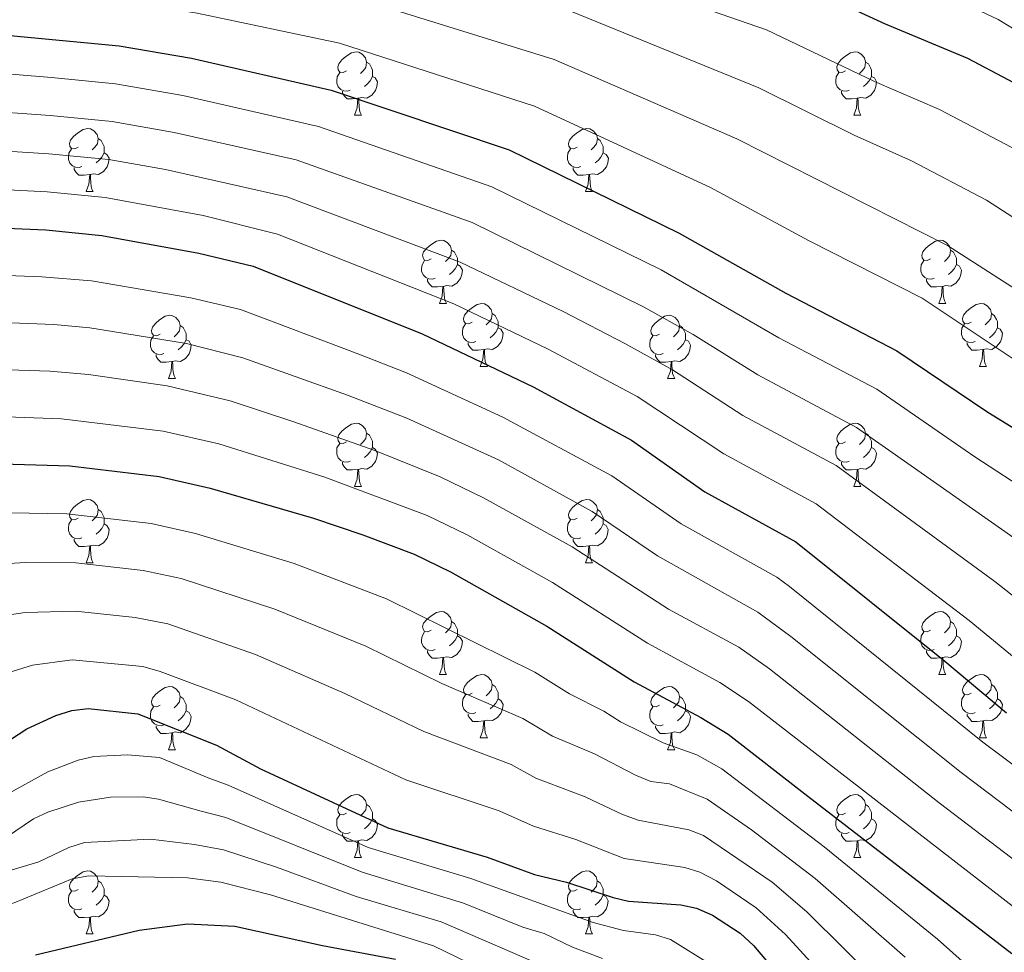
# Model space of a CAD drawing. Units: metres. Extents: x 616237 to 620743, y 4761412 to 4764459.
# Drawn here: x 619050 to 619207, y 4762687 to 4762835 of the extents above; entities that cross this region are included whole.
import ezdxf

# ---------------------------------------------------------------- set-up
doc = ezdxf.new("R2010")
doc.units = ezdxf.units.M
doc.header["$MEASUREMENT"] = 0
for name, color, linetype, lineweight in [('Nivel 36', 7, 'Continuous', 0), ('Nivel 4', 7, 'Continuous', 0), ('Nivel 5', 7, 'Continuous', 0), ('Nivel 61', 7, 'Continuous', 0), ('Nivel 63', 7, 'Continuous', 0)]:
    doc.layers.add(name, color=color, linetype=linetype, lineweight=lineweight)

msp = doc.modelspace()

# ---------------------------------------------------------------- linework, layer by layer
at = {"layer": 'Nivel 36', "color": 92, "linetype": 'Continuous', "lineweight": 0}
for p, q in [((619103.52, 4762820.16), (619104.64, 4762820.16)), ((619182.85, 4762820.16), (619183.97, 4762820.16)), ((619060.88, 4762808.02), (619062.01, 4762808.02)), ((619140.21, 4762808.02), (619141.34, 4762808.02)), ((619117.02, 4762790.25), (619118.15, 4762790.25)), ((619196.35, 4762790.25), (619197.47, 4762790.25)), ((619123.5, 4762780.22), (619124.62, 4762780.22)), ((619202.82, 4762780.22), (619203.95, 4762780.22)), ((619073.94, 4762778.31), (619075.07, 4762778.31)), ((619153.27, 4762778.31), (619154.39, 4762778.31)), ((619103.52, 4762761.17), (619104.64, 4762761.17)), ((619182.85, 4762761.17), (619183.97, 4762761.17)), ((619060.88, 4762749.03), (619062.01, 4762749.03)), ((619140.21, 4762749.03), (619141.33, 4762749.03)), ((619117.02, 4762731.26), (619118.15, 4762731.26)), ((619196.35, 4762731.26), (619197.47, 4762731.26)), ((619123.5, 4762721.23), (619124.62, 4762721.23)), ((619202.82, 4762721.23), (619203.95, 4762721.23)), ((619073.94, 4762719.32), (619075.07, 4762719.32)), ((619153.27, 4762719.32), (619154.39, 4762719.32)), ((619103.52, 4762702.18), (619104.64, 4762702.18)), ((619182.84, 4762702.18), (619183.97, 4762702.18)), ((619060.88, 4762690.04), (619062.01, 4762690.04)), ((619140.21, 4762690.04), (619141.33, 4762690.04))]:
    msp.add_line(p, q, dxfattribs=at)
at = {"layer": 'Nivel 36', "color": 92, "linetype": 'Continuous', "lineweight": 0, "flags": 128}
for points in [[(619102.22, 4762827.22), (619101.69, 4762826.96), (619101.16, 4762827.01), (619100.9, 4762827.38), (619100.84, 4762827.81), (619101, 4762828.33), (619101.48, 4762828.92), (619102.12, 4762829.45), (619103.02, 4762830.04), (619103.76, 4762830.2), (619104.18, 4762830.14), (619104.72, 4762829.83), (619105.24, 4762829.24), (619105.4, 4762828.6), (619105.3, 4762827.75), (619104.87, 4762827.22), (619104.45, 4762826.8)], [(619181.55, 4762827.22), (619181.02, 4762826.96), (619180.49, 4762827.01), (619180.22, 4762827.38), (619180.17, 4762827.81), (619180.33, 4762828.33), (619180.81, 4762828.92), (619181.44, 4762829.45), (619182.34, 4762830.04), (619183.09, 4762830.2), (619183.51, 4762830.14), (619184.04, 4762829.83), (619184.57, 4762829.24), (619184.73, 4762828.6), (619184.62, 4762827.75), (619184.2, 4762827.22), (619183.78, 4762826.8)], [(619105.4, 4762828.6), (619105.88, 4762828.29), (619106.2, 4762827.65), (619106.36, 4762827.33), (619106.36, 4762826.75), (619106.36, 4762826.32), (619105.98, 4762825.63), (619105.56, 4762825.15), (619105.08, 4762824.73)], [(619184.73, 4762828.6), (619185.21, 4762828.29), (619185.52, 4762827.65), (619185.68, 4762827.33), (619185.68, 4762826.75), (619185.68, 4762826.32), (619185.31, 4762825.63), (619184.89, 4762825.15), (619184.41, 4762824.73)], [(619102.8, 4762824.14), (619102.38, 4762823.98), (619101.8, 4762824.04), (619101.32, 4762824.25), (619100.9, 4762824.68), (619100.68, 4762825.26), (619100.68, 4762825.68), (619100.74, 4762826.27), (619101.16, 4762826.96)], [(619106.36, 4762826.32), (619106.81, 4762826.07), (619107.16, 4762825.46), (619107.04, 4762824.73), (619106.84, 4762824.09), (619106.25, 4762823.35), (619105.46, 4762822.87), (619104.6, 4762822.98), (619104.18, 4762822.85)], [(619182.13, 4762824.14), (619181.71, 4762823.98), (619181.12, 4762824.04), (619180.65, 4762824.25), (619180.22, 4762824.68), (619180.01, 4762825.26), (619180.01, 4762825.68), (619180.06, 4762826.27), (619180.49, 4762826.96)], [(619185.68, 4762826.32), (619186.14, 4762826.07), (619186.48, 4762825.46), (619186.37, 4762824.73), (619186.16, 4762824.09), (619185.58, 4762823.35), (619184.78, 4762822.87), (619183.93, 4762822.98), (619183.5, 4762822.85)], [(619104.06, 4762822.85), (619103.18, 4762822.76), (619102.33, 4762822.76), (619101.9, 4762823.19), (619101.58, 4762823.67), (619101.58, 4762823.98)], [(619183.39, 4762822.85), (619182.5, 4762822.76), (619181.66, 4762822.76), (619181.23, 4762823.19), (619180.91, 4762823.67), (619180.91, 4762823.98)], [(619103.52, 4762820.16), (619103.96, 4762821.32), (619104.06, 4762822.85), (619104.18, 4762822.85), (619104.21, 4762822.26), (619104.24, 4762821.58), (619104.32, 4762820.96), (619104.43, 4762820.56), (619104.64, 4762820.16)], [(619182.85, 4762820.16), (619183.28, 4762821.32), (619183.39, 4762822.85), (619183.5, 4762822.85), (619183.54, 4762822.26), (619183.57, 4762821.58), (619183.64, 4762820.96), (619183.76, 4762820.56), (619183.97, 4762820.16)], [(619059.58, 4762815.08), (619059.05, 4762814.82), (619058.52, 4762814.87), (619058.26, 4762815.24), (619058.2, 4762815.67), (619058.36, 4762816.19), (619058.84, 4762816.78), (619059.48, 4762817.31), (619060.38, 4762817.9), (619061.12, 4762818.06), (619061.55, 4762818), (619062.08, 4762817.69), (619062.61, 4762817.1), (619062.77, 4762816.46), (619062.66, 4762815.61), (619062.23, 4762815.08), (619061.81, 4762814.66)], [(619138.91, 4762815.08), (619138.38, 4762814.82), (619137.85, 4762814.87), (619137.59, 4762815.24), (619137.53, 4762815.67), (619137.69, 4762816.19), (619138.17, 4762816.78), (619138.81, 4762817.31), (619139.71, 4762817.9), (619140.45, 4762818.06), (619140.88, 4762818), (619141.41, 4762817.69), (619141.94, 4762817.1), (619142.1, 4762816.46), (619141.99, 4762815.61), (619141.56, 4762815.08), (619141.14, 4762814.66)], [(619062.77, 4762816.46), (619063.24, 4762816.15), (619063.56, 4762815.51), (619063.72, 4762815.19), (619063.72, 4762814.61), (619063.72, 4762814.18), (619063.35, 4762813.49), (619062.93, 4762813.01), (619062.45, 4762812.59)], [(619142.1, 4762816.46), (619142.57, 4762816.15), (619142.89, 4762815.51), (619143.05, 4762815.19), (619143.05, 4762814.61), (619143.05, 4762814.18), (619142.68, 4762813.49), (619142.26, 4762813.01), (619141.78, 4762812.59)], [(619060.17, 4762812), (619059.74, 4762811.84), (619059.16, 4762811.9), (619058.68, 4762812.11), (619058.26, 4762812.54), (619058.04, 4762813.12), (619058.04, 4762813.54), (619058.1, 4762814.13), (619058.52, 4762814.82)], [(619063.72, 4762814.18), (619064.17, 4762813.93), (619064.52, 4762813.32), (619064.41, 4762812.59), (619064.2, 4762811.95), (619063.61, 4762811.21), (619062.82, 4762810.73), (619061.97, 4762810.84), (619061.54, 4762810.71)], [(619139.5, 4762812), (619139.07, 4762811.84), (619138.49, 4762811.9), (619138.01, 4762812.11), (619137.59, 4762812.54), (619137.37, 4762813.12), (619137.37, 4762813.54), (619137.43, 4762814.13), (619137.85, 4762814.82)], [(619143.05, 4762814.18), (619143.5, 4762813.93), (619143.85, 4762813.32), (619143.74, 4762812.59), (619143.53, 4762811.95), (619142.94, 4762811.21), (619142.14, 4762810.73), (619141.3, 4762810.84), (619140.86, 4762810.71)], [(619061.43, 4762810.71), (619060.54, 4762810.62), (619059.69, 4762810.62), (619059.27, 4762811.05), (619058.95, 4762811.53), (619058.95, 4762811.84)], [(619060.88, 4762808.02), (619061.32, 4762809.18), (619061.43, 4762810.71), (619061.54, 4762810.71), (619061.57, 4762810.12), (619061.61, 4762809.44), (619061.68, 4762808.82), (619061.79, 4762808.42), (619062.01, 4762808.02)], [(619140.76, 4762810.71), (619139.86, 4762810.62), (619139.02, 4762810.62), (619138.6, 4762811.05), (619138.28, 4762811.53), (619138.28, 4762811.84)], [(619140.21, 4762808.02), (619140.64, 4762809.18), (619140.76, 4762810.71), (619140.86, 4762810.71), (619140.9, 4762810.12), (619140.94, 4762809.44), (619141, 4762808.82), (619141.12, 4762808.42), (619141.34, 4762808.02)], [(619115.72, 4762797.31), (619115.19, 4762797.05), (619114.66, 4762797.1), (619114.4, 4762797.47), (619114.34, 4762797.9), (619114.5, 4762798.42), (619114.98, 4762799.01), (619115.62, 4762799.54), (619116.52, 4762800.13), (619117.26, 4762800.29), (619117.69, 4762800.23), (619118.22, 4762799.92), (619118.75, 4762799.33), (619118.91, 4762798.69), (619118.8, 4762797.84), (619118.37, 4762797.31), (619117.95, 4762796.89)], [(619195.05, 4762797.31), (619194.52, 4762797.05), (619193.99, 4762797.1), (619193.72, 4762797.47), (619193.67, 4762797.9), (619193.83, 4762798.42), (619194.31, 4762799.01), (619194.94, 4762799.54), (619195.84, 4762800.13), (619196.59, 4762800.29), (619197.01, 4762800.23), (619197.54, 4762799.92), (619198.07, 4762799.33), (619198.23, 4762798.69), (619198.12, 4762797.84), (619197.7, 4762797.31), (619197.28, 4762796.89)], [(619118.91, 4762798.69), (619119.38, 4762798.38), (619119.7, 4762797.74), (619119.86, 4762797.42), (619119.86, 4762796.84), (619119.86, 4762796.41), (619119.49, 4762795.72), (619119.07, 4762795.24), (619118.59, 4762794.82)], [(619198.23, 4762798.69), (619198.71, 4762798.38), (619199.02, 4762797.74), (619199.18, 4762797.42), (619199.18, 4762796.84), (619199.18, 4762796.41), (619198.81, 4762795.72), (619198.39, 4762795.24), (619197.91, 4762794.82)], [(619116.31, 4762794.23), (619115.88, 4762794.07), (619115.3, 4762794.13), (619114.82, 4762794.34), (619114.4, 4762794.77), (619114.18, 4762795.35), (619114.18, 4762795.77), (619114.24, 4762796.36), (619114.66, 4762797.05)], [(619119.86, 4762796.41), (619120.31, 4762796.16), (619120.66, 4762795.55), (619120.55, 4762794.82), (619120.34, 4762794.18), (619119.75, 4762793.44), (619118.96, 4762792.96), (619118.11, 4762793.07), (619117.68, 4762792.94)], [(619195.63, 4762794.23), (619195.21, 4762794.07), (619194.62, 4762794.13), (619194.15, 4762794.34), (619193.72, 4762794.77), (619193.51, 4762795.35), (619193.51, 4762795.77), (619193.56, 4762796.36), (619193.99, 4762797.05)], [(619199.18, 4762796.41), (619199.64, 4762796.16), (619199.98, 4762795.55), (619199.87, 4762794.82), (619199.66, 4762794.18), (619199.08, 4762793.44), (619198.28, 4762792.96), (619197.43, 4762793.07), (619197, 4762792.94)], [(619117.57, 4762792.94), (619116.68, 4762792.85), (619115.83, 4762792.85), (619115.41, 4762793.28), (619115.09, 4762793.76), (619115.09, 4762794.07)], [(619196.89, 4762792.94), (619196, 4762792.85), (619195.16, 4762792.85), (619194.73, 4762793.28), (619194.41, 4762793.76), (619194.41, 4762794.07)], [(619117.02, 4762790.25), (619117.46, 4762791.41), (619117.57, 4762792.94), (619117.68, 4762792.94), (619117.71, 4762792.35), (619117.75, 4762791.67), (619117.82, 4762791.05), (619117.93, 4762790.65), (619118.15, 4762790.25)], [(619196.35, 4762790.25), (619196.78, 4762791.41), (619196.89, 4762792.94), (619197, 4762792.94), (619197.04, 4762792.35), (619197.07, 4762791.67), (619197.14, 4762791.05), (619197.26, 4762790.65), (619197.47, 4762790.25)], [(619122.2, 4762787.28), (619121.67, 4762787.01), (619121.14, 4762787.07), (619120.87, 4762787.44), (619120.82, 4762787.86), (619120.98, 4762788.38), (619121.46, 4762788.98), (619122.09, 4762789.51), (619122.99, 4762790.09), (619123.74, 4762790.25), (619124.16, 4762790.2), (619124.69, 4762789.88), (619125.22, 4762789.3), (619125.38, 4762788.66), (619125.27, 4762787.81), (619124.85, 4762787.28), (619124.43, 4762786.85)], [(619201.52, 4762787.28), (619200.99, 4762787.01), (619200.46, 4762787.07), (619200.2, 4762787.44), (619200.14, 4762787.86), (619200.3, 4762788.38), (619200.78, 4762788.98), (619201.42, 4762789.51), (619202.32, 4762790.09), (619203.06, 4762790.25), (619203.49, 4762790.2), (619204.02, 4762789.88), (619204.55, 4762789.3), (619204.71, 4762788.66), (619204.6, 4762787.81), (619204.17, 4762787.28), (619203.75, 4762786.85)], [(619125.38, 4762788.66), (619125.86, 4762788.34), (619126.17, 4762787.7), (619126.33, 4762787.38), (619126.33, 4762786.8), (619126.33, 4762786.38), (619125.96, 4762785.69), (619125.54, 4762785.21), (619125.06, 4762784.79)], [(619204.71, 4762788.66), (619205.18, 4762788.34), (619205.5, 4762787.7), (619205.66, 4762787.38), (619205.66, 4762786.8), (619205.66, 4762786.38), (619205.29, 4762785.69), (619204.87, 4762785.21), (619204.39, 4762784.79)], [(619072.64, 4762785.37), (619072.11, 4762785.11), (619071.58, 4762785.17), (619071.32, 4762785.53), (619071.26, 4762785.96), (619071.42, 4762786.48), (619071.9, 4762787.07), (619072.54, 4762787.61), (619073.44, 4762788.19), (619074.18, 4762788.35), (619074.61, 4762788.29), (619075.14, 4762787.98), (619075.67, 4762787.39), (619075.83, 4762786.75), (619075.72, 4762785.91), (619075.29, 4762785.37), (619074.87, 4762784.95)], [(619151.97, 4762785.37), (619151.44, 4762785.11), (619150.91, 4762785.16), (619150.64, 4762785.53), (619150.59, 4762785.96), (619150.75, 4762786.48), (619151.23, 4762787.07), (619151.86, 4762787.6), (619152.76, 4762788.19), (619153.51, 4762788.35), (619153.93, 4762788.29), (619154.46, 4762787.98), (619154.99, 4762787.39), (619155.15, 4762786.75), (619155.04, 4762785.9), (619154.62, 4762785.37), (619154.2, 4762784.95)], [(619075.83, 4762786.75), (619076.3, 4762786.44), (619076.62, 4762785.8), (619076.78, 4762785.48), (619076.78, 4762784.9), (619076.78, 4762784.47), (619076.41, 4762783.79), (619075.99, 4762783.31), (619075.51, 4762782.89)], [(619122.78, 4762784.2), (619122.36, 4762784.04), (619121.77, 4762784.1), (619121.3, 4762784.31), (619120.87, 4762784.73), (619120.66, 4762785.32), (619120.66, 4762785.74), (619120.71, 4762786.32), (619121.14, 4762787.01)], [(619126.33, 4762786.38), (619126.79, 4762786.13), (619127.13, 4762785.51), (619127.02, 4762784.79), (619126.81, 4762784.15), (619126.23, 4762783.41), (619125.43, 4762782.93), (619124.58, 4762783.03), (619124.15, 4762782.9)], [(619155.15, 4762786.75), (619155.63, 4762786.44), (619155.94, 4762785.8), (619156.1, 4762785.48), (619156.1, 4762784.9), (619156.1, 4762784.47), (619155.73, 4762783.78), (619155.31, 4762783.3), (619154.83, 4762782.88)], [(619202.11, 4762784.2), (619201.68, 4762784.04), (619201.1, 4762784.1), (619200.62, 4762784.31), (619200.2, 4762784.73), (619199.98, 4762785.32), (619199.98, 4762785.74), (619200.04, 4762786.32), (619200.46, 4762787.01)], [(619205.66, 4762786.38), (619206.11, 4762786.13), (619206.46, 4762785.51), (619206.35, 4762784.79), (619206.14, 4762784.15), (619205.55, 4762783.41), (619204.76, 4762782.93), (619203.91, 4762783.03), (619203.48, 4762782.9)], [(619073.23, 4762782.29), (619072.8, 4762782.13), (619072.22, 4762782.19), (619071.74, 4762782.41), (619071.32, 4762782.83), (619071.1, 4762783.41), (619071.1, 4762783.83), (619071.16, 4762784.42), (619071.58, 4762785.11)], [(619076.78, 4762784.47), (619077.23, 4762784.23), (619077.58, 4762783.61), (619077.47, 4762782.89), (619077.26, 4762782.25), (619076.67, 4762781.51), (619075.88, 4762781.03), (619075.03, 4762781.13), (619074.6, 4762781)], [(619124.04, 4762782.9), (619123.15, 4762782.82), (619122.31, 4762782.82), (619121.88, 4762783.25), (619121.56, 4762783.72), (619121.56, 4762784.04)], [(619152.55, 4762782.29), (619152.13, 4762782.13), (619151.54, 4762782.19), (619151.07, 4762782.4), (619150.64, 4762782.83), (619150.43, 4762783.41), (619150.43, 4762783.83), (619150.48, 4762784.42), (619150.91, 4762785.11)], [(619156.1, 4762784.47), (619156.56, 4762784.22), (619156.9, 4762783.61), (619156.79, 4762782.88), (619156.58, 4762782.24), (619156, 4762781.5), (619155.2, 4762781.02), (619154.35, 4762781.13), (619153.92, 4762781)], [(619203.37, 4762782.9), (619202.48, 4762782.82), (619201.63, 4762782.82), (619201.21, 4762783.25), (619200.89, 4762783.72), (619200.89, 4762784.04)], [(619123.5, 4762780.22), (619123.93, 4762781.38), (619124.04, 4762782.9), (619124.15, 4762782.9), (619124.19, 4762782.32), (619124.22, 4762781.63), (619124.29, 4762781.02), (619124.41, 4762780.62), (619124.62, 4762780.22)], [(619202.82, 4762780.22), (619203.26, 4762781.38), (619203.37, 4762782.9), (619203.48, 4762782.9), (619203.51, 4762782.32), (619203.55, 4762781.63), (619203.62, 4762781.02), (619203.73, 4762780.62), (619203.95, 4762780.22)], [(619074.49, 4762781), (619073.6, 4762780.91), (619072.75, 4762780.91), (619072.33, 4762781.35), (619072.01, 4762781.82), (619072.01, 4762782.13)], [(619073.94, 4762778.31), (619074.38, 4762779.47), (619074.49, 4762781), (619074.6, 4762781), (619074.63, 4762780.41), (619074.67, 4762779.73), (619074.74, 4762779.11), (619074.85, 4762778.71), (619075.07, 4762778.31)], [(619153.81, 4762781), (619152.92, 4762780.91), (619152.08, 4762780.91), (619151.65, 4762781.34), (619151.33, 4762781.82), (619151.33, 4762782.13)], [(619153.27, 4762778.31), (619153.7, 4762779.47), (619153.81, 4762781), (619153.92, 4762781), (619153.96, 4762780.41), (619153.99, 4762779.73), (619154.06, 4762779.11), (619154.18, 4762778.71), (619154.39, 4762778.31)], [(619102.22, 4762768.23), (619101.69, 4762767.97), (619101.16, 4762768.02), (619100.89, 4762768.39), (619100.84, 4762768.82), (619101, 4762769.34), (619101.48, 4762769.93), (619102.11, 4762770.46), (619103.01, 4762771.05), (619103.76, 4762771.21), (619104.18, 4762771.15), (619104.71, 4762770.84), (619105.24, 4762770.25), (619105.4, 4762769.61), (619105.29, 4762768.76), (619104.87, 4762768.23), (619104.45, 4762767.81)], [(619181.55, 4762768.23), (619181.02, 4762767.97), (619180.49, 4762768.02), (619180.22, 4762768.39), (619180.17, 4762768.81), (619180.33, 4762769.33), (619180.81, 4762769.93), (619181.44, 4762770.46), (619182.34, 4762771.05), (619183.09, 4762771.21), (619183.51, 4762771.15), (619184.04, 4762770.83), (619184.57, 4762770.25), (619184.73, 4762769.61), (619184.62, 4762768.76), (619184.2, 4762768.23), (619183.78, 4762767.81)], [(619105.4, 4762769.61), (619105.88, 4762769.3), (619106.19, 4762768.66), (619106.35, 4762768.34), (619106.35, 4762767.76), (619106.35, 4762767.33), (619105.98, 4762766.64), (619105.56, 4762766.16), (619105.08, 4762765.74)], [(619184.73, 4762769.61), (619185.21, 4762769.29), (619185.52, 4762768.65), (619185.68, 4762768.33), (619185.68, 4762767.75), (619185.68, 4762767.33), (619185.31, 4762766.64), (619184.89, 4762766.16), (619184.41, 4762765.74)], [(619102.8, 4762765.15), (619102.38, 4762764.99), (619101.79, 4762765.05), (619101.32, 4762765.26), (619100.89, 4762765.69), (619100.68, 4762766.27), (619100.68, 4762766.69), (619100.73, 4762767.28), (619101.16, 4762767.97)], [(619106.35, 4762767.33), (619106.81, 4762767.08), (619107.15, 4762766.47), (619107.04, 4762765.74), (619106.83, 4762765.1), (619106.25, 4762764.36), (619105.45, 4762763.88), (619104.6, 4762763.99), (619104.17, 4762763.86)], [(619182.13, 4762765.15), (619181.71, 4762764.99), (619181.12, 4762765.05), (619180.65, 4762765.26), (619180.22, 4762765.69), (619180.01, 4762766.27), (619180.01, 4762766.69), (619180.06, 4762767.27), (619180.49, 4762767.97)], [(619185.68, 4762767.33), (619186.14, 4762767.08), (619186.48, 4762766.47), (619186.37, 4762765.74), (619186.16, 4762765.1), (619185.58, 4762764.36), (619184.78, 4762763.88), (619183.93, 4762763.99), (619183.5, 4762763.85)], [(619104.06, 4762763.86), (619103.17, 4762763.77), (619102.33, 4762763.77), (619101.9, 4762764.2), (619101.58, 4762764.68), (619101.58, 4762764.99)], [(619103.52, 4762761.17), (619103.95, 4762762.33), (619104.06, 4762763.86), (619104.17, 4762763.86), (619104.21, 4762763.27), (619104.24, 4762762.59), (619104.31, 4762761.97), (619104.43, 4762761.57), (619104.64, 4762761.17)], [(619183.39, 4762763.85), (619182.5, 4762763.77), (619181.66, 4762763.77), (619181.23, 4762764.2), (619180.91, 4762764.67), (619180.91, 4762764.99)], [(619182.85, 4762761.17), (619183.28, 4762762.33), (619183.39, 4762763.85), (619183.5, 4762763.85), (619183.54, 4762763.27), (619183.57, 4762762.59), (619183.64, 4762761.97), (619183.76, 4762761.57), (619183.97, 4762761.17)], [(619059.58, 4762756.09), (619059.05, 4762755.83), (619058.52, 4762755.88), (619058.26, 4762756.25), (619058.2, 4762756.68), (619058.36, 4762757.2), (619058.84, 4762757.79), (619059.48, 4762758.32), (619060.38, 4762758.91), (619061.12, 4762759.07), (619061.55, 4762759.01), (619062.08, 4762758.7), (619062.61, 4762758.11), (619062.77, 4762757.47), (619062.66, 4762756.62), (619062.23, 4762756.09), (619061.81, 4762755.67)], [(619138.91, 4762756.09), (619138.38, 4762755.83), (619137.85, 4762755.88), (619137.58, 4762756.25), (619137.53, 4762756.68), (619137.69, 4762757.2), (619138.17, 4762757.79), (619138.8, 4762758.32), (619139.7, 4762758.91), (619140.45, 4762759.07), (619140.88, 4762759.01), (619141.4, 4762758.7), (619141.94, 4762758.11), (619142.1, 4762757.47), (619141.98, 4762756.62), (619141.56, 4762756.09), (619141.14, 4762755.67)], [(619062.77, 4762757.47), (619063.24, 4762757.16), (619063.56, 4762756.52), (619063.72, 4762756.2), (619063.72, 4762755.62), (619063.72, 4762755.19), (619063.35, 4762754.5), (619062.93, 4762754.02), (619062.45, 4762753.6)], [(619142.1, 4762757.47), (619142.57, 4762757.16), (619142.88, 4762756.52), (619143.04, 4762756.2), (619143.04, 4762755.62), (619143.04, 4762755.19), (619142.67, 4762754.5), (619142.25, 4762754.02), (619141.77, 4762753.6)], [(619060.17, 4762753.01), (619059.74, 4762752.85), (619059.16, 4762752.91), (619058.68, 4762753.12), (619058.26, 4762753.55), (619058.04, 4762754.13), (619058.04, 4762754.55), (619058.1, 4762755.14), (619058.52, 4762755.83)], [(619139.49, 4762753.01), (619139.07, 4762752.85), (619138.48, 4762752.91), (619138.01, 4762753.12), (619137.58, 4762753.55), (619137.37, 4762754.13), (619137.37, 4762754.55), (619137.42, 4762755.14), (619137.85, 4762755.83)], [(619063.72, 4762755.19), (619064.17, 4762754.94), (619064.52, 4762754.33), (619064.41, 4762753.6), (619064.2, 4762752.96), (619063.61, 4762752.22), (619062.82, 4762751.74), (619061.97, 4762751.85), (619061.54, 4762751.72)], [(619143.04, 4762755.19), (619143.5, 4762754.94), (619143.84, 4762754.33), (619143.73, 4762753.6), (619143.52, 4762752.96), (619142.94, 4762752.22), (619142.14, 4762751.74), (619141.29, 4762751.85), (619140.86, 4762751.72)], [(619061.43, 4762751.72), (619060.54, 4762751.63), (619059.69, 4762751.63), (619059.27, 4762752.06), (619058.95, 4762752.54), (619058.95, 4762752.85)], [(619140.75, 4762751.72), (619139.86, 4762751.63), (619139.02, 4762751.63), (619138.59, 4762752.06), (619138.27, 4762752.54), (619138.27, 4762752.85)], [(619060.88, 4762749.03), (619061.32, 4762750.19), (619061.43, 4762751.72), (619061.54, 4762751.72), (619061.57, 4762751.13), (619061.61, 4762750.45), (619061.68, 4762749.83), (619061.79, 4762749.43), (619062.01, 4762749.03)], [(619140.21, 4762749.03), (619140.64, 4762750.19), (619140.75, 4762751.72), (619140.86, 4762751.72), (619140.9, 4762751.13), (619140.93, 4762750.45), (619141, 4762749.83), (619141.12, 4762749.43), (619141.33, 4762749.03)], [(619115.72, 4762738.32), (619115.19, 4762738.06), (619114.66, 4762738.11), (619114.4, 4762738.48), (619114.34, 4762738.91), (619114.5, 4762739.43), (619114.98, 4762740.02), (619115.62, 4762740.55), (619116.52, 4762741.14), (619117.26, 4762741.3), (619117.69, 4762741.24), (619118.22, 4762740.93), (619118.75, 4762740.34), (619118.91, 4762739.7), (619118.8, 4762738.85), (619118.37, 4762738.32), (619117.95, 4762737.9)], [(619195.05, 4762738.32), (619194.52, 4762738.06), (619193.99, 4762738.11), (619193.72, 4762738.48), (619193.67, 4762738.91), (619193.83, 4762739.43), (619194.31, 4762740.02), (619194.94, 4762740.55), (619195.84, 4762741.14), (619196.59, 4762741.3), (619197.01, 4762741.24), (619197.54, 4762740.93), (619198.07, 4762740.34), (619198.23, 4762739.7), (619198.12, 4762738.85), (619197.7, 4762738.32), (619197.28, 4762737.9)], [(619118.91, 4762739.7), (619119.38, 4762739.39), (619119.7, 4762738.75), (619119.86, 4762738.43), (619119.86, 4762737.85), (619119.86, 4762737.42), (619119.49, 4762736.73), (619119.07, 4762736.25), (619118.59, 4762735.83)], [(619198.23, 4762739.7), (619198.71, 4762739.39), (619199.02, 4762738.75), (619199.18, 4762738.43), (619199.18, 4762737.85), (619199.18, 4762737.42), (619198.81, 4762736.73), (619198.39, 4762736.25), (619197.91, 4762735.83)], [(619116.31, 4762735.24), (619115.88, 4762735.08), (619115.3, 4762735.14), (619114.82, 4762735.35), (619114.4, 4762735.78), (619114.18, 4762736.36), (619114.18, 4762736.78), (619114.24, 4762737.37), (619114.66, 4762738.06)], [(619119.86, 4762737.42), (619120.31, 4762737.17), (619120.66, 4762736.56), (619120.55, 4762735.83), (619120.34, 4762735.19), (619119.75, 4762734.45), (619118.96, 4762733.97), (619118.11, 4762734.08), (619117.68, 4762733.95)], [(619195.63, 4762735.24), (619195.21, 4762735.08), (619194.62, 4762735.14), (619194.15, 4762735.35), (619193.72, 4762735.78), (619193.51, 4762736.36), (619193.51, 4762736.78), (619193.56, 4762737.37), (619193.99, 4762738.06)], [(619199.18, 4762737.42), (619199.64, 4762737.17), (619199.98, 4762736.56), (619199.87, 4762735.83), (619199.66, 4762735.19), (619199.08, 4762734.45), (619198.28, 4762733.97), (619197.43, 4762734.08), (619197, 4762733.95)], [(619117.57, 4762733.95), (619116.68, 4762733.86), (619115.83, 4762733.86), (619115.41, 4762734.29), (619115.09, 4762734.77), (619115.09, 4762735.08)], [(619117.02, 4762731.26), (619117.46, 4762732.42), (619117.57, 4762733.95), (619117.68, 4762733.95), (619117.71, 4762733.36), (619117.75, 4762732.68), (619117.82, 4762732.06), (619117.93, 4762731.66), (619118.15, 4762731.26)], [(619196.89, 4762733.95), (619196, 4762733.86), (619195.16, 4762733.86), (619194.73, 4762734.29), (619194.41, 4762734.77), (619194.41, 4762735.08)], [(619196.35, 4762731.26), (619196.78, 4762732.42), (619196.89, 4762733.95), (619197, 4762733.95), (619197.04, 4762733.36), (619197.07, 4762732.68), (619197.14, 4762732.06), (619197.26, 4762731.66), (619197.47, 4762731.26)], [(619122.2, 4762728.29), (619121.67, 4762728.02), (619121.14, 4762728.08), (619120.87, 4762728.45), (619120.82, 4762728.87), (619120.98, 4762729.39), (619121.46, 4762729.99), (619122.09, 4762730.52), (619122.99, 4762731.1), (619123.74, 4762731.26), (619124.16, 4762731.21), (619124.69, 4762730.89), (619125.22, 4762730.31), (619125.38, 4762729.67), (619125.27, 4762728.82), (619124.85, 4762728.29), (619124.43, 4762727.86)], [(619201.52, 4762728.29), (619200.99, 4762728.02), (619200.46, 4762728.08), (619200.2, 4762728.45), (619200.14, 4762728.87), (619200.3, 4762729.39), (619200.78, 4762729.99), (619201.42, 4762730.52), (619202.32, 4762731.1), (619203.06, 4762731.26), (619203.49, 4762731.21), (619204.02, 4762730.89), (619204.55, 4762730.31), (619204.71, 4762729.67), (619204.6, 4762728.82), (619204.17, 4762728.29), (619203.75, 4762727.86)], [(619072.64, 4762726.38), (619072.11, 4762726.12), (619071.58, 4762726.17), (619071.32, 4762726.54), (619071.26, 4762726.97), (619071.42, 4762727.49), (619071.9, 4762728.08), (619072.54, 4762728.61), (619073.44, 4762729.2), (619074.18, 4762729.36), (619074.61, 4762729.3), (619075.14, 4762728.99), (619075.67, 4762728.4), (619075.83, 4762727.76), (619075.72, 4762726.91), (619075.29, 4762726.38), (619074.87, 4762725.96)], [(619125.38, 4762729.67), (619125.86, 4762729.35), (619126.17, 4762728.71), (619126.33, 4762728.39), (619126.33, 4762727.81), (619126.33, 4762727.39), (619125.96, 4762726.7), (619125.54, 4762726.22), (619125.06, 4762725.8)], [(619151.97, 4762726.38), (619151.44, 4762726.12), (619150.91, 4762726.17), (619150.64, 4762726.54), (619150.59, 4762726.97), (619150.75, 4762727.49), (619151.23, 4762728.08), (619151.86, 4762728.61), (619152.76, 4762729.2), (619153.51, 4762729.36), (619153.93, 4762729.3), (619154.46, 4762728.99), (619154.99, 4762728.4), (619155.15, 4762727.76), (619155.04, 4762726.91), (619154.62, 4762726.38), (619154.2, 4762725.96)], [(619204.71, 4762729.67), (619205.18, 4762729.35), (619205.5, 4762728.71), (619205.66, 4762728.39), (619205.66, 4762727.81), (619205.66, 4762727.39), (619205.29, 4762726.7), (619204.87, 4762726.22), (619204.39, 4762725.8)], [(619075.83, 4762727.76), (619076.3, 4762727.45), (619076.62, 4762726.81), (619076.78, 4762726.49), (619076.78, 4762725.91), (619076.78, 4762725.48), (619076.41, 4762724.79), (619075.99, 4762724.31), (619075.51, 4762723.89)], [(619122.78, 4762725.21), (619122.36, 4762725.05), (619121.77, 4762725.11), (619121.3, 4762725.32), (619120.87, 4762725.74), (619120.66, 4762726.33), (619120.66, 4762726.75), (619120.71, 4762727.33), (619121.14, 4762728.02)], [(619155.15, 4762727.76), (619155.63, 4762727.45), (619155.94, 4762726.81), (619156.1, 4762726.49), (619156.1, 4762725.91), (619156.1, 4762725.48), (619155.73, 4762724.79), (619155.31, 4762724.31), (619154.83, 4762723.89)], [(619202.11, 4762725.21), (619201.68, 4762725.05), (619201.1, 4762725.11), (619200.62, 4762725.32), (619200.2, 4762725.74), (619199.98, 4762726.33), (619199.98, 4762726.75), (619200.04, 4762727.33), (619200.46, 4762728.02)], [(619073.23, 4762723.3), (619072.8, 4762723.14), (619072.22, 4762723.2), (619071.74, 4762723.41), (619071.32, 4762723.84), (619071.1, 4762724.42), (619071.1, 4762724.84), (619071.16, 4762725.43), (619071.58, 4762726.12)], [(619126.33, 4762727.39), (619126.79, 4762727.14), (619127.13, 4762726.52), (619127.02, 4762725.8), (619126.81, 4762725.16), (619126.23, 4762724.42), (619125.43, 4762723.94), (619124.58, 4762724.04), (619124.15, 4762723.91)], [(619152.55, 4762723.3), (619152.13, 4762723.14), (619151.54, 4762723.2), (619151.07, 4762723.41), (619150.64, 4762723.84), (619150.43, 4762724.42), (619150.43, 4762724.84), (619150.48, 4762725.43), (619150.91, 4762726.12)], [(619205.66, 4762727.39), (619206.11, 4762727.14), (619206.46, 4762726.52), (619206.35, 4762725.8), (619206.14, 4762725.16), (619205.55, 4762724.42), (619204.76, 4762723.94), (619203.91, 4762724.04), (619203.48, 4762723.91)], [(619076.78, 4762725.48), (619077.23, 4762725.23), (619077.58, 4762724.62), (619077.47, 4762723.89), (619077.26, 4762723.25), (619076.67, 4762722.51), (619075.88, 4762722.03), (619075.03, 4762722.14), (619074.6, 4762722.01)], [(619124.04, 4762723.91), (619123.15, 4762723.83), (619122.31, 4762723.83), (619121.88, 4762724.26), (619121.56, 4762724.73), (619121.56, 4762725.05)], [(619156.1, 4762725.48), (619156.56, 4762725.23), (619156.9, 4762724.62), (619156.79, 4762723.89), (619156.58, 4762723.25), (619156, 4762722.51), (619155.2, 4762722.03), (619154.35, 4762722.14), (619153.92, 4762722.01)], [(619203.37, 4762723.91), (619202.48, 4762723.83), (619201.63, 4762723.83), (619201.21, 4762724.26), (619200.89, 4762724.73), (619200.89, 4762725.05)], [(619074.49, 4762722.01), (619073.6, 4762721.92), (619072.75, 4762721.92), (619072.33, 4762722.35), (619072.01, 4762722.83), (619072.01, 4762723.14)], [(619123.5, 4762721.23), (619123.93, 4762722.39), (619124.04, 4762723.91), (619124.15, 4762723.91), (619124.19, 4762723.33), (619124.22, 4762722.64), (619124.29, 4762722.03), (619124.41, 4762721.63), (619124.62, 4762721.23)], [(619153.81, 4762722.01), (619152.92, 4762721.92), (619152.08, 4762721.92), (619151.65, 4762722.35), (619151.33, 4762722.83), (619151.33, 4762723.14)], [(619202.82, 4762721.23), (619203.26, 4762722.39), (619203.37, 4762723.91), (619203.48, 4762723.91), (619203.51, 4762723.33), (619203.55, 4762722.64), (619203.62, 4762722.03), (619203.73, 4762721.63), (619203.95, 4762721.23)], [(619073.94, 4762719.32), (619074.38, 4762720.48), (619074.49, 4762722.01), (619074.6, 4762722.01), (619074.63, 4762721.42), (619074.67, 4762720.74), (619074.74, 4762720.12), (619074.85, 4762719.72), (619075.07, 4762719.32)], [(619153.27, 4762719.32), (619153.7, 4762720.48), (619153.81, 4762722.01), (619153.92, 4762722.01), (619153.96, 4762721.42), (619153.99, 4762720.74), (619154.06, 4762720.12), (619154.18, 4762719.72), (619154.39, 4762719.32)], [(619102.22, 4762709.24), (619101.69, 4762708.97), (619101.16, 4762709.03), (619100.89, 4762709.4), (619100.84, 4762709.82), (619101, 4762710.34), (619101.48, 4762710.94), (619102.11, 4762711.47), (619103.01, 4762712.05), (619103.76, 4762712.21), (619104.18, 4762712.16), (619104.71, 4762711.84), (619105.24, 4762711.26), (619105.4, 4762710.62), (619105.29, 4762709.77), (619104.87, 4762709.24), (619104.45, 4762708.81)], [(619181.54, 4762709.24), (619181.02, 4762708.97), (619180.48, 4762709.03), (619180.22, 4762709.4), (619180.16, 4762709.82), (619180.32, 4762710.34), (619180.8, 4762710.94), (619181.44, 4762711.47), (619182.34, 4762712.05), (619183.08, 4762712.21), (619183.51, 4762712.16), (619184.04, 4762711.84), (619184.57, 4762711.26), (619184.73, 4762710.62), (619184.62, 4762709.77), (619184.2, 4762709.24), (619183.78, 4762708.81)], [(619105.4, 4762710.62), (619105.88, 4762710.3), (619106.19, 4762709.66), (619106.35, 4762709.34), (619106.35, 4762708.76), (619106.35, 4762708.34), (619105.98, 4762707.65), (619105.56, 4762707.17), (619105.08, 4762706.75)], [(619184.73, 4762710.62), (619185.2, 4762710.3), (619185.52, 4762709.66), (619185.68, 4762709.34), (619185.68, 4762708.76), (619185.68, 4762708.34), (619185.31, 4762707.65), (619184.89, 4762707.17), (619184.41, 4762706.75)], [(619102.8, 4762706.16), (619102.38, 4762706), (619101.79, 4762706.06), (619101.32, 4762706.27), (619100.89, 4762706.69), (619100.68, 4762707.28), (619100.68, 4762707.7), (619100.73, 4762708.28), (619101.16, 4762708.97)], [(619182.13, 4762706.16), (619181.7, 4762706), (619181.12, 4762706.06), (619180.64, 4762706.27), (619180.22, 4762706.69), (619180, 4762707.28), (619180, 4762707.7), (619180.06, 4762708.28), (619180.48, 4762708.97)], [(619106.35, 4762708.34), (619106.81, 4762708.09), (619107.15, 4762707.47), (619107.04, 4762706.75), (619106.83, 4762706.11), (619106.25, 4762705.37), (619105.45, 4762704.89), (619104.6, 4762704.99), (619104.17, 4762704.86)], [(619185.68, 4762708.34), (619186.14, 4762708.09), (619186.48, 4762707.47), (619186.37, 4762706.75), (619186.16, 4762706.11), (619185.58, 4762705.37), (619184.78, 4762704.89), (619183.93, 4762704.99), (619183.5, 4762704.86)], [(619104.06, 4762704.86), (619103.17, 4762704.78), (619102.33, 4762704.78), (619101.9, 4762705.21), (619101.58, 4762705.68), (619101.58, 4762706)], [(619183.39, 4762704.86), (619182.5, 4762704.78), (619181.66, 4762704.78), (619181.23, 4762705.21), (619180.91, 4762705.68), (619180.91, 4762706)], [(619103.52, 4762702.18), (619103.95, 4762703.34), (619104.06, 4762704.86), (619104.17, 4762704.86), (619104.21, 4762704.28), (619104.24, 4762703.59), (619104.31, 4762702.98), (619104.43, 4762702.58), (619104.64, 4762702.18)], [(619182.84, 4762702.18), (619183.28, 4762703.34), (619183.39, 4762704.86), (619183.5, 4762704.86), (619183.54, 4762704.28), (619183.57, 4762703.59), (619183.64, 4762702.98), (619183.76, 4762702.58), (619183.97, 4762702.18)], [(619059.58, 4762697.1), (619059.05, 4762696.83), (619058.52, 4762696.89), (619058.26, 4762697.26), (619058.2, 4762697.69), (619058.36, 4762698.21), (619058.84, 4762698.8), (619059.48, 4762699.33), (619060.38, 4762699.91), (619061.12, 4762700.07), (619061.55, 4762700.02), (619062.08, 4762699.71), (619062.61, 4762699.12), (619062.77, 4762698.48), (619062.66, 4762697.63), (619062.23, 4762697.1), (619061.81, 4762696.67)], [(619138.91, 4762697.1), (619138.38, 4762696.83), (619137.85, 4762696.89), (619137.58, 4762697.26), (619137.53, 4762697.68), (619137.69, 4762698.2), (619138.17, 4762698.8), (619138.8, 4762699.33), (619139.7, 4762699.91), (619140.45, 4762700.07), (619140.87, 4762700.02), (619141.4, 4762699.7), (619141.93, 4762699.12), (619142.09, 4762698.48), (619141.98, 4762697.63), (619141.56, 4762697.1), (619141.14, 4762696.67)], [(619062.77, 4762698.48), (619063.24, 4762698.17), (619063.56, 4762697.53), (619063.72, 4762697.21), (619063.72, 4762696.63), (619063.72, 4762696.2), (619063.35, 4762695.51), (619062.93, 4762695.03), (619062.45, 4762694.61)], [(619142.09, 4762698.48), (619142.57, 4762698.16), (619142.88, 4762697.52), (619143.04, 4762697.2), (619143.04, 4762696.62), (619143.04, 4762696.2), (619142.67, 4762695.51), (619142.25, 4762695.03), (619141.77, 4762694.61)], [(619060.17, 4762694.02), (619059.74, 4762693.86), (619059.16, 4762693.92), (619058.68, 4762694.13), (619058.26, 4762694.55), (619058.04, 4762695.14), (619058.04, 4762695.56), (619058.1, 4762696.15), (619058.52, 4762696.83)], [(619139.49, 4762694.02), (619139.07, 4762693.86), (619138.48, 4762693.92), (619138.01, 4762694.13), (619137.58, 4762694.55), (619137.37, 4762695.14), (619137.37, 4762695.56), (619137.42, 4762696.14), (619137.85, 4762696.83)], [(619063.72, 4762696.2), (619064.17, 4762695.95), (619064.52, 4762695.33), (619064.41, 4762694.61), (619064.2, 4762693.97), (619063.61, 4762693.23), (619062.82, 4762692.75), (619061.97, 4762692.85), (619061.54, 4762692.73)], [(619143.04, 4762696.2), (619143.5, 4762695.95), (619143.84, 4762695.33), (619143.73, 4762694.61), (619143.52, 4762693.97), (619142.94, 4762693.23), (619142.14, 4762692.75), (619141.29, 4762692.85), (619140.86, 4762692.72)], [(619061.43, 4762692.73), (619060.54, 4762692.64), (619059.69, 4762692.64), (619059.27, 4762693.07), (619058.95, 4762693.55), (619058.95, 4762693.86)], [(619140.75, 4762692.72), (619139.86, 4762692.64), (619139.02, 4762692.64), (619138.59, 4762693.07), (619138.27, 4762693.54), (619138.27, 4762693.86)], [(619060.88, 4762690.04), (619061.32, 4762691.2), (619061.43, 4762692.73), (619061.54, 4762692.73), (619061.57, 4762692.14), (619061.61, 4762691.45), (619061.68, 4762690.84), (619061.79, 4762690.44), (619062.01, 4762690.04)], [(619140.21, 4762690.04), (619140.64, 4762691.2), (619140.75, 4762692.72), (619140.86, 4762692.72), (619140.9, 4762692.14), (619140.93, 4762691.45), (619141, 4762690.84), (619141.12, 4762690.44), (619141.33, 4762690.04)]]:
    msp.add_lwpolyline(points, dxfattribs=at)
at = {"layer": 'Nivel 4', "color": 36, "linetype": 'Continuous', "lineweight": 30, "flags": 128}
for points, elevation in [([(619031.66, 4762870.24), (619055.92, 4762868.77), (619069.54, 4762866.51), (619094.02, 4762863.59), (619109.41, 4762860.96), (619118.61, 4762858.63), (619126.95, 4762855.93), (619142.65, 4762852.23), (619156.65, 4762846.9), (619172.46, 4762841.75), (619187.81, 4762834.65), (619200.93, 4762829.21), (619213.76, 4762822.41)], 900), ([(619043.14, 4762833.34), (619066.11, 4762831.18), (619077.63, 4762829.2), (619099.83, 4762824.15), (619128.08, 4762814.64), (619155.12, 4762801.41), (619172.04, 4762791.86), (619189.71, 4762782.68), (619204.15, 4762772.95), (619215.43, 4762766.02)], 875), ([(619043.2, 4762802.39), (619054.48, 4762801.94), (619063.34, 4762801.05), (619078.8, 4762798.22), (619087.42, 4762796.18), (619114.25, 4762785.41), (619131.88, 4762776.97), (619147.54, 4762768.51), (619159.16, 4762760.28), (619173.64, 4762752.33), (619197.34, 4762733.41), (619207.1, 4762725.16)], 850), ([(619043.83, 4762764.88), (619058.26, 4762764.41), (619072.45, 4762762.73), (619080.56, 4762760.87), (619097.01, 4762756.1), (619104.84, 4762753.46), (619112.98, 4762750.38), (619118.78, 4762747.61), (619134.09, 4762738.97), (619147.95, 4762730.11), (619158.54, 4762724.45), (619162.87, 4762721.79), (619175.54, 4762711.93), (619207.95, 4762686.95)], 825), ([(619042.05, 4762716.54), (619051.43, 4762722.64), (619056.05, 4762724.78), (619058.59, 4762725.54), (619061.2, 4762725.89), (619069.07, 4762725.04), (619081.59, 4762720.03), (619088.6, 4762716.3), (619108.81, 4762706.9), (619124.58, 4762702.27), (619132.09, 4762699.51), (619137.2, 4762698.27), (619144.6, 4762695.83), (619147.04, 4762695.27), (619155.38, 4762694.66), (619157.83, 4762694.16), (619160.41, 4762693.04), (619164.81, 4762690.15), (619166.92, 4762688.23), (619173.97, 4762679.91)], 800), ([(619052.81, 4762686.72), (619069.28, 4762690.63), (619076.96, 4762691.65), (619084.48, 4762691.3), (619098.43, 4762688.2), (619110.01, 4762686.03)], 775)]:
    msp.add_lwpolyline(points, dxfattribs=dict(at, elevation=elevation))
at = {"layer": 'Nivel 5', "color": 36, "linetype": 'Continuous', "lineweight": 0, "flags": 128}
for points, elevation in [([(619031.27, 4762877), (619055.27, 4762875.79), (619068.77, 4762873.91), (619094.1, 4762871.51), (619110.33, 4762869.01), (619119.44, 4762866.81), (619127.7, 4762864.3), (619143.24, 4762860.85), (619157.81, 4762855.64), (619171.39, 4762851.37), (619175.09, 4762849.75), (619181.93, 4762847), (619186.82, 4762844.98), (619195.59, 4762840.22), (619205.8, 4762835.38), (619220.7, 4762826.33)], 905), ([(618895.51, 4762816.95), (618908.51, 4762823.51), (618913.61, 4762827.02), (618917.97, 4762829.47), (618946.99, 4762849.63), (618950.86, 4762851.93), (618957.41, 4762855.11), (618970.59, 4762858.98), (618974.86, 4762860.23), (618988.07, 4762861.69), (619000.22, 4762862.4), (619031.73, 4762862.93), (619055.36, 4762861.49), (619068.24, 4762859.5), (619091, 4762856.54), (619109.9, 4762852.94), (619126.77, 4762847.92), (619140.19, 4762844.49), (619155.96, 4762838.24), (619168.99, 4762833.69), (619186.15, 4762825.48), (619196.48, 4762821.05), (619208.95, 4762814.47)], 895), ([(619219.64, 4762796.53), (619203.96, 4762806.63), (619192.04, 4762812.89), (619182.89, 4762816.96), (619167.75, 4762824.49), (619137.72, 4762836.75), (619107.98, 4762845.55), (619090.1, 4762849.17), (619054.79, 4762854.22), (619031.8, 4762855.63), (619010.92, 4762855.42), (619000.37, 4762854.94), (618988.56, 4762853.75), (618976.94, 4762852), (618972.66, 4762850.64), (618964.41, 4762848.03), (618956.52, 4762845.06), (618932.17, 4762829.43), (618925.87, 4762824.99), (618922.35, 4762821.95), (618917.81, 4762819.09), (618912.4, 4762814.73), (618899.29, 4762807.52), (618886.55, 4762801.88)], 890), ([(619042.85, 4762847.84), (619054.22, 4762846.95), (619079.36, 4762843.53), (619090.04, 4762841.63), (619104.86, 4762838.49), (619135.26, 4762829.02), (619164.27, 4762816.39), (619197.73, 4762799.42), (619214.47, 4762788.67)], 885), ([(619220.87, 4762772.96), (619193.72, 4762791.05), (619175.66, 4762800.23), (619160.06, 4762808.66), (619132.14, 4762821.56), (619101.13, 4762831.61), (619078.5, 4762836.37), (619066.83, 4762838.19), (619053.66, 4762839.68), (619042.42, 4762840.64), (619029.9, 4762841.01), (619011.78, 4762840.78), (619000.66, 4762840.03), (618989.55, 4762837.89), (618981.1, 4762835.53), (618975.98, 4762833.58), (618965.24, 4762829.49), (618953.36, 4762823.03), (618941.27, 4762815.55), (618934.66, 4762810.68), (618918.04, 4762795.37), (618909.08, 4762789.79), (618892.23, 4762781.53)], 880), ([(619211.37, 4762759.85), (619202.08, 4762765.86), (619186.49, 4762776.61), (619170.94, 4762784.78), (619152.23, 4762795.57), (619125.32, 4762808.79), (619097.81, 4762818.37), (619076.25, 4762823.3), (619065.56, 4762825.15), (619055.36, 4762826.13), (619043.15, 4762827.15)], 870), ([(619209.34, 4762752.23), (619183.28, 4762770.54), (619167.62, 4762778.87), (619157.31, 4762785.3), (619149.34, 4762789.73), (619122.19, 4762803.1), (619094.22, 4762813.07), (619074.87, 4762817.4), (619065, 4762819.13), (619055.14, 4762820.08), (619043.16, 4762820.96)], 865), ([(619215.24, 4762738.2), (619205.26, 4762746.03), (619180.06, 4762764.47), (619165.2, 4762772.45), (619154.06, 4762779.71), (619146.45, 4762783.89), (619136.65, 4762788.96), (619120.28, 4762796.8), (619092.74, 4762807.17), (619073.48, 4762811.5), (619064.45, 4762813.1), (619054.92, 4762814.03), (619043.17, 4762814.77)], 860), ([(619211.06, 4762731.77), (619201.18, 4762739.83), (619176.85, 4762758.4), (619162.18, 4762766.36), (619148.41, 4762775.45), (619134.26, 4762782.97), (619119.27, 4762790.17), (619091.25, 4762801.22), (619079.47, 4762804.2), (619063.9, 4762807.08), (619054.7, 4762807.98), (619043.18, 4762808.58)], 855), ([(619085.4, 4762789.26), (619077.53, 4762791.13), (619061.71, 4762793.81), (619053.85, 4762794.48), (619041.34, 4762794.92), (619031.34, 4762794.93), (619026.14, 4762794.6), (619014.75, 4762793.18), (619003.78, 4762791.08), (618989.21, 4762785.96), (618986.32, 4762784.94), (618979.04, 4762781.44), (618976.52, 4762779.83), (618960.36, 4762767.41), (618952.14, 4762759.87), (618942.91, 4762750.14), (618938.44, 4762745.97), (618911.12, 4762724.99), (618901.52, 4762719.54), (618891.43, 4762715.34)], 845), ([(619219.62, 4762708.37), (619203.38, 4762720.51), (619172.63, 4762745.27), (619170.62, 4762746.75), (619155.4, 4762755.21), (619144.4, 4762762.86), (619127.08, 4762772.15), (619111.75, 4762779.23), (619104.19, 4762782.2), (619085.4, 4762789.26)], 845), ([(619216.02, 4762703.53), (619199.89, 4762715.69), (619172.84, 4762737.31), (619167.6, 4762741.17), (619151.66, 4762750.14), (619141.26, 4762757.2), (619126.37, 4762765.36), (619111.84, 4762771.98), (619102.39, 4762775.68), (619085.77, 4762781.6), (619076.81, 4762783.89), (619061.46, 4762786.34), (619055.71, 4762786.89), (619043.45, 4762787.39)], 840), ([(619073.73, 4762777.16), (619061.22, 4762778.93), (619055.08, 4762779.46), (619041.98, 4762779.88), (619027.7, 4762779.37), (619019.79, 4762778.36), (619003.29, 4762774.97), (618992.37, 4762771.79), (618990.87, 4762771.2), (618983.6, 4762768.31), (618975.18, 4762763.24), (618966.36, 4762756.71), (618956.7, 4762747.91), (618945.92, 4762737.17), (618925.69, 4762719.22), (618919.2, 4762714.18), (618913.74, 4762710.68), (618910.48, 4762708.18), (618900.84, 4762702.34), (618896.38, 4762700.08)], 835), ([(619212.43, 4762698.7), (619196.39, 4762710.88), (619169.48, 4762732.16), (619164.58, 4762735.6), (619153.43, 4762741.65), (619138.12, 4762751.55), (619124.02, 4762759.36), (619117.1, 4762762.67), (619106.75, 4762766.87), (619093.71, 4762771.46), (619083.77, 4762774.77), (619073.73, 4762777.16)], 835), ([(619210.8, 4762692.32), (619166.14, 4762727), (619161.56, 4762730.02), (619150.06, 4762736.25), (619134.98, 4762745.89), (619121.4, 4762753.49), (619115.04, 4762756.52), (619098.8, 4762762.63), (619081.93, 4762767.93), (619073.09, 4762769.95), (619056.95, 4762771.92), (619043.7, 4762772.38)], 830), ([(619218.61, 4762669.19), (619196.15, 4762689.22), (619178.14, 4762703.91), (619161.86, 4762716.27), (619157.91, 4762718.49), (619152.57, 4762720.43), (619145.8, 4762723.74), (619143.13, 4762725.45), (619137.7, 4762728.2), (619132.19, 4762731.63), (619108.59, 4762743.32), (619093.93, 4762748.89), (619078.26, 4762753.7), (619071.2, 4762755.26), (619057.78, 4762756.79), (619048.78, 4762756.94)], 820), ([(619191.03, 4762686.35), (619176.73, 4762698.87), (619166.62, 4762706.61), (619159.55, 4762711.49), (619153.55, 4762713.91), (619150.58, 4762714.28), (619148.17, 4762715.26), (619141.65, 4762718.65), (619135, 4762721.47), (619130.28, 4762724.29), (619117.4, 4762729.85), (619105.29, 4762735.78), (619090.84, 4762741.67), (619075.96, 4762746.54), (619069.94, 4762747.78), (619059.23, 4762749.02), (619051.23, 4762749.09), (619044.99, 4762748.7)], 815), ([(619187.44, 4762681.57), (619175.38, 4762693.58), (619169.89, 4762698.25), (619158.98, 4762705.69), (619156.64, 4762706.58), (619148.59, 4762708.13), (619146.08, 4762709.03), (619140.17, 4762711.86), (619132.32, 4762714.82), (619128.38, 4762716.95), (619114.54, 4762722.2), (619102, 4762728.23), (619087.76, 4762734.46), (619073.84, 4762739.35), (619068.68, 4762740.31), (619059.18, 4762741.32), (619051.16, 4762741.11), (619048.68, 4762740.73)], 810), ([(619179.98, 4762681.22), (619171.98, 4762689.96), (619167.35, 4762694.2), (619161.04, 4762698.49), (619158.4, 4762699.89), (619156.01, 4762700.62), (619146.37, 4762702.02), (619138.68, 4762705.06), (619131.94, 4762707.16), (619126.48, 4762709.61), (619111.68, 4762714.55), (619084.67, 4762727.24), (619072.64, 4762731.77), (619069.9, 4762732.53), (619058.64, 4762733.63), (619052.37, 4762732.75), (619046, 4762730.82)], 805), ([(618975.47, 4762675.25), (618999.11, 4762700.39), (619001.24, 4762701.69), (619010.19, 4762704.16), (619015.1, 4762705.05), (619021.85, 4762705.43), (619038.45, 4762707.98), (619040.83, 4762708.74), (619048.05, 4762712.1), (619054.79, 4762715.81), (619059.59, 4762717.64), (619062.11, 4762718.25), (619067.42, 4762718.51), (619072.53, 4762718.06), (619080.24, 4762714.84), (619083.44, 4762713.7), (619105.7, 4762703.81), (619122.02, 4762698.84), (619141.43, 4762691.87), (619146.26, 4762690.59), (619151.34, 4762689.92), (619153.71, 4762689.15), (619160.04, 4762685.23)], 795), ([(618973.65, 4762664.47), (619000.11, 4762691.88), (619003.4, 4762694.95), (619005.65, 4762695.97), (619018.66, 4762698.69), (619035.45, 4762701.25), (619041.05, 4762702.4), (619043.61, 4762703.16), (619048.24, 4762705.42), (619052.53, 4762708.35), (619054.79, 4762709.42), (619059.65, 4762710.99), (619064.75, 4762711.8), (619069.91, 4762711.81), (619072.39, 4762711.48), (619079.16, 4762709.55), (619083.07, 4762708.55), (619104.73, 4762699.89), (619120.81, 4762694.95), (619130.25, 4762691.12), (619133.66, 4762690.13), (619138.16, 4762687.96), (619142.93, 4762686.12)], 790), ([(619071.1, 4762705.12), (619060.62, 4762704.58), (619058.14, 4762703.79), (619053.36, 4762701.52), (619048.08, 4762699.94), (619042.92, 4762698.93), (619037.58, 4762698.88), (619026.93, 4762695.51), (619017.62, 4762693.91), (619010.33, 4762692.18), (619005.61, 4762690.47), (619002.72, 4762688.87), (618998.91, 4762685.63)], 785), ([(619214.88, 4762606.28), (619205.29, 4762617.17), (619185.77, 4762636.19), (619179.75, 4762642.79), (619175.48, 4762646.79), (619165.33, 4762658.53), (619159.76, 4762665.74), (619150.42, 4762675.45), (619147.62, 4762677.69), (619143.25, 4762680.43), (619139.78, 4762681.58), (619132.84, 4762685.22), (619117.28, 4762691.99), (619103.76, 4762696.01), (619091.12, 4762700.67), (619082.71, 4762703.4), (619078.08, 4762704.25), (619071.1, 4762705.12)], 785), ([(619003.4, 4762681.99), (619049.45, 4762695.01), (619058.63, 4762698.8), (619061.3, 4762699.26), (619077, 4762698.96), (619082.26, 4762698.27), (619090.15, 4762696.25), (619116.09, 4762688.17), (619128.95, 4762681.9)], 780)]:
    msp.add_lwpolyline(points, dxfattribs=dict(at, elevation=elevation))
at = {"layer": 'Nivel 61', "color": 250, "linetype": 'Continuous', "lineweight": 0}
msp.add_3dface([(617168.3, 4761821.56), (617128.68, 4764135.1), (620523.82, 4764194.02), (620564.56, 4761880.5)], dxfattribs=at)
at = {"layer": 'Nivel 63', "color": 7, "linetype": 'Continuous', "lineweight": 0}
msp.add_3dface([(616288.56, 4761412.43), (616237.04, 4764381.99), (620691.36, 4764459.29), (620742.88, 4761489.73)], dxfattribs=at)

doc.saveas('drawing.dxf')
